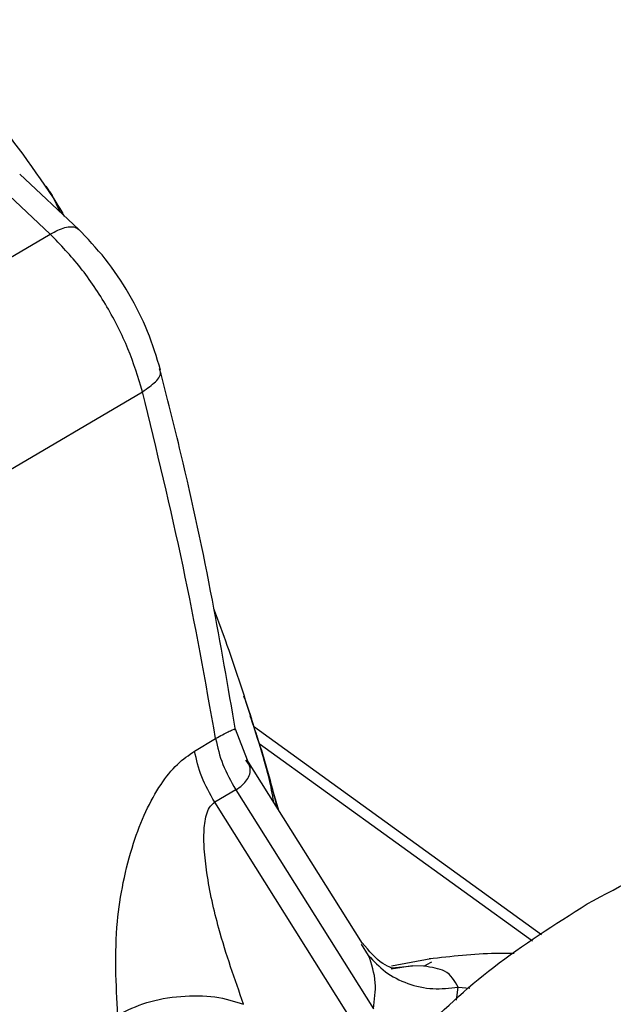
# Model space of a CAD drawing. Units: millimetres. Extents: x 50 to 2082, y 50 to 1435.
# Drawn here: x 1650 to 1670, y 677 to 710 of the extents above; entities that cross this region are included whole.
import ezdxf

# ---------------------------------------------------------------- set-up
doc = ezdxf.new("R2010")
doc.units = ezdxf.units.MM
doc.header["$LTSCALE"] = 5

msp = doc.modelspace()

# ---------------------------------------------------------------- linework, layer by layer
at = {"color": 7, "linetype": 'Continuous', "lineweight": 25}
for p, q in [((1650.7, 702.472), (1648.719, 704.327)), ((1651.663, 702.62), (1649.681, 704.477)), ((1650.765, 703.766), (1651.034, 703.209)), ((1639.387, 695.811), (1650.7, 702.472)), ((1642.481, 690.523), (1653.794, 697.184)), ((1657.419, 686.308), (1657.45, 686.223)), ((1657.312, 684.819), (1656.918, 685.865)), ((1667.179, 678.966), (1657.52, 685.95)), ((1655.54, 685.129), (1656.247, 685.545)), ((1657.83, 684.981), (1657.632, 685.658)), ((1657.712, 685.383), (1666.871, 678.758)), ((1661.176, 678.667), (1657.294, 684.848)), ((1656.923, 683.828), (1656.216, 683.412)), ((1656.923, 683.828), (1661.54, 676.48)), ((1658.369, 683.137), (1658.104, 684.041)), ((1661.038, 675.737), (1656.216, 683.412)), ((1661.378, 678.274), (1661.14, 678.644)), ((1663.469, 678.16), (1662.146, 677.907)), ((1662.854, 677.924), (1662.129, 677.813)), ((1662.168, 677.85), (1662.854, 677.924)), ((1663.233, 677.91), (1662.854, 677.924)), ((1663.233, 677.911), (1663.474, 678.044)), ((1663.474, 678.044), (1663.497, 678.056)), ((1664.326, 676.775), (1664.375, 677.204)), ((1664.375, 677.204), (1664.777, 677.174))]:
    msp.add_line(p, q, dxfattribs=at)
for points, knots in [([(1650.812, 703.692), (1650.041, 704.809), (1648.537, 706.988), (1646.502, 708.786), (1645.51, 709.663)], [0, 0, 0, 0, 0.512344, 1, 1, 1, 1]), ([(1651.177, 703.075), (1651.152, 703.121), (1650.962, 703.466), (1650.747, 703.794), (1650.561, 704.079)], [0, 0, 0, 0, 0.1333, 1, 1, 1, 1]), ([(1650.568, 704.021), (1650.644, 703.94), (1650.721, 703.858), (1650.764, 703.767), (1650.765, 703.766)], [0, 0, 0, 0, 0.988505, 1, 1, 1, 1]), ([(1650.7, 702.472), (1650.872, 702.56), (1651.138, 702.695), (1651.411, 702.726), (1651.566, 702.704), (1651.623, 702.646), (1651.644, 702.624)], [0, 0, 0, 0, 0.412284, 0.634223, 0.860873, 1, 1, 1, 1]), ([(1654.402, 697.909), (1654.272, 698.343), (1654.011, 699.206), (1653.361, 700.481), (1652.57, 701.676), (1651.942, 702.327), (1651.627, 702.654)], [0, 0, 0, 0, 0.250911, 0.499961, 0.748945, 1, 1, 1, 1]), ([(1653.794, 697.184), (1653.648, 697.666), (1653.356, 698.629), (1652.625, 700.05), (1651.744, 701.38), (1651.048, 702.108), (1650.7, 702.472)], [0, 0, 0, 0, 0.250585, 0.500403, 0.750595, 1, 1, 1, 1]), ([(1656.916, 685.826), (1656.667, 687.278), (1656.141, 690.347), (1655.28, 694.397), (1654.614, 696.999), (1654.371, 697.946)], [0, 0, 0, 0, 0.363518, 0.768346, 1, 1, 1, 1]), ([(1653.794, 697.184), (1653.954, 697.294), (1654.277, 697.518), (1654.443, 697.791), (1654.381, 697.908), (1654.366, 697.936)], [0, 0, 0, 0, 0.4262522, 0.8620222, 1, 1, 1, 1]), ([(1657.519, 686.006), (1657.237, 686.891), (1656.828, 688.177), (1656.346, 689.469), (1656.196, 689.871)], [0, 0, 0, 0, 0.688474, 1, 1, 1, 1]), ([(1657.466, 686.146), (1657.413, 686.327), (1657.332, 686.605), (1657.229, 686.878), (1657.193, 686.973)], [0, 0, 0, 0, 0.650812, 1, 1, 1, 1]), ([(1658.313, 683.225), (1658.214, 683.631), (1657.962, 684.665), (1657.617, 685.685), (1657.407, 686.304)], [0, 0, 0, 0, 0.392916, 1, 1, 1, 1]), ([(1658.194, 683.415), (1658.151, 683.68), (1658.102, 683.974), (1657.966, 684.482), (1657.791, 685.13), (1657.594, 685.745), (1657.466, 686.146)], [0, 0, 0, 0, 0.289409, 0.320759, 0.556537, 1, 1, 1, 1]), ([(1656.248, 685.545), (1656.327, 685.591), (1656.488, 685.685), (1656.679, 685.783), (1656.819, 685.844), (1656.916, 685.875), (1656.896, 685.837), (1656.887, 685.82)], [0, 0, 0, 0, 0.185357, 0.379305, 0.585333, 0.806317, 1, 1, 1, 1]), ([(1652.967, 676.277), (1652.911, 677.302), (1652.811, 679.143), (1653.294, 681.546), (1653.873, 683.089), (1654.377, 683.992), (1654.935, 684.702), (1655.345, 684.992), (1655.54, 685.129)], [0, 0, 0, 0, 0.338288, 0.607382, 0.720867, 0.825159, 0.917036, 1, 1, 1, 1]), ([(1656.923, 683.828), (1657, 683.878), (1657.157, 683.981), (1657.313, 684.163), (1657.402, 684.36), (1657.43, 684.593), (1657.323, 684.741), (1657.261, 684.827)], [0, 0, 0, 0, 0.165335, 0.339148, 0.524693, 0.724652, 1, 1, 1, 1]), ([(1657.187, 676.632), (1656.89, 677.471), (1656.384, 678.9), (1655.992, 680.674), (1655.86, 681.787), (1655.846, 682.469), (1655.911, 682.963), (1656.055, 683.284), (1656.165, 683.371), (1656.216, 683.412)], [0, 0, 0, 0, 0.3791049, 0.6457613, 0.7583766, 0.8462637, 0.9309696, 0.9677537, 1, 1, 1, 1]), ([(1668.706, 679.999), (1669.863, 680.623), (1672.198, 681.883), (1674.905, 682.859), (1676.27, 683.352)], [0, 0, 0, 0, 0.495539, 1, 1, 1, 1]), ([(1662.98, 675.585), (1663.805, 676.368), (1665.468, 677.946), (1667.622, 679.311), (1668.706, 679.999)], [0, 0, 0, 0, 0.496166, 1, 1, 1, 1]), ([(1662.159, 677.84), (1662.154, 677.845), (1662.143, 677.858), (1661.731, 678.02), (1661.392, 678.418), (1661.162, 678.69)], [0, 0, 0, 0, 0.185369, 0.444996, 1, 1, 1, 1]), ([(1661.54, 676.48), (1661.578, 676.779), (1661.663, 677.428), (1661.478, 677.978), (1661.378, 678.274)], [0, 0, 0, 0, 0.461119, 1, 1, 1, 1]), ([(1661.378, 678.274), (1661.555, 678.08), (1661.915, 677.683), (1662.674, 677.301), (1663.521, 677.11), (1664.094, 677.173), (1664.375, 677.204)], [0, 0, 0, 0, 0.244775, 0.50001, 0.755239, 1, 1, 1, 1]), ([(1666.253, 678.339), (1666.05, 678.34), (1665.092, 678.343), (1664.15, 678.237), (1663.408, 678.153)], [0, 0, 0, 0, 0.212256, 1, 1, 1, 1]), ([(1664.375, 677.204), (1664.266, 677.414), (1664.073, 677.786), (1663.487, 677.873), (1663.233, 677.91)], [0, 0, 0, 0, 0.565311, 1, 1, 1, 1]), ([(1652.966, 676.277), (1653.275, 676.427), (1653.894, 676.728), (1655.081, 676.934), (1656.266, 676.927), (1656.88, 676.73), (1657.187, 676.632)], [0, 0, 0, 0, 0.25, 0.5, 0.75, 1, 1, 1, 1])]:
    msp.add_open_spline(points, degree=3, knots=knots, dxfattribs=at)
for points in [[(1656.248, 685.545), (1655.906, 687.467), (1655.221, 691.31), (1654.269, 695.226), (1653.794, 697.184)], [(1656.247, 685.545), (1656.313, 685.255), (1656.445, 684.676), (1656.764, 684.111), (1656.923, 683.828)], [(1656.216, 683.412), (1656.057, 683.695), (1655.738, 684.259), (1655.606, 684.839), (1655.54, 685.129)]]:
    msp.add_open_spline(points, degree=3, dxfattribs=at)

doc.saveas('drawing.dxf')
